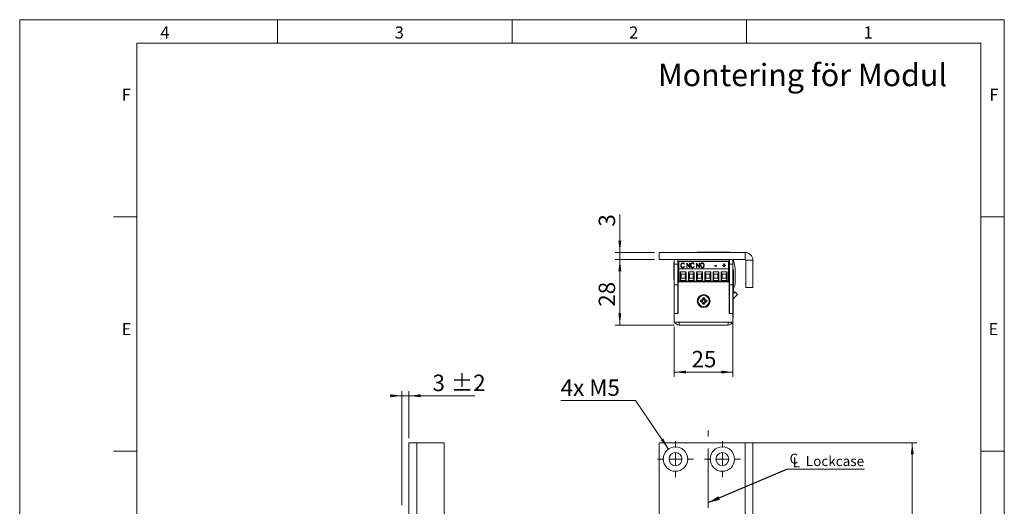
# Model space of a CAD drawing. Units: millimetres. Extents: x 0 to 210, y 0 to 297.
# Drawn here: x 0 to 210, y 193 to 297 of the extents above; entities that cross this region are included whole.
import ezdxf

# ---------------------------------------------------------------- set-up
doc = ezdxf.new("R2010")
doc.units = ezdxf.units.MM
doc.linetypes.add('CENTERX2', pattern=[20.32, 12.7, -2.54, 2.54, -2.54])
doc.styles.add('SLDTEXTSTYLE0', font='TXT', dxfattribs={"width": 0.75})
doc.styles.add('SLDTEXTSTYLE1', font='TXT', dxfattribs={"width": 0.7})
doc.dimstyles.new('SLDDIMSTYLE0', dxfattribs={"dimtxt": 3.5, "dimasz": 2.5, "dimexe": 0, "dimexo": 0.0625, "dimgap": 0.875, "dimtad": 1, "dimlfac": 2, "dimrnd": 1e-09, "dimzin": 12, "dimdsep": 46, "dimtxsty": 'SLDTEXTSTYLE0', "dimsah": 1, "dimcen": 0.09, "dimadec": 0, "dimazin": 3, "dimtfac": 1, "dimtofl": 0, "dimtmove": 0, "dimatfit": 3, "dimfxl": 0, "dimfrac": 2, "dimtolj": 1, "dimtzin": 12, "dimarcsym": 0})
doc.dimstyles.new('SLDDIMSTYLE1', dxfattribs={"dimtxt": 3.5, "dimasz": 2.5, "dimexe": 0, "dimexo": 0.0625, "dimgap": 0.875, "dimtad": 1, "dimlfac": 2, "dimrnd": 1e-09, "dimzin": 12, "dimdsep": 46, "dimtxsty": 'SLDTEXTSTYLE0', "dimsah": 1, "dimcen": 0.09, "dimadec": 0, "dimazin": 3, "dimtfac": 1, "dimtmove": 0, "dimatfit": 0, "dimfxl": 0, "dimfrac": 2, "dimtolj": 1, "dimtzin": 12, "dimarcsym": 0})
doc.dimstyles.new('SLDDIMSTYLE3', dxfattribs={"dimtxt": 3.5, "dimasz": 2.5, "dimexe": 0, "dimexo": 0.0625, "dimgap": 0.875, "dimtad": 0, "dimtih": 1, "dimtoh": 1, "dimlfac": 2, "dimrnd": 1e-09, "dimzin": 12, "dimdsep": 46, "dimtxsty": 'SLDTEXTSTYLE0', "dimsah": 1, "dimcen": 0, "dimadec": 0, "dimazin": 3, "dimtfac": 1, "dimtofl": 0, "dimtmove": 0, "dimatfit": 3, "dimfxl": 0, "dimfrac": 2, "dimtolj": 1, "dimtzin": 12, "dimarcsym": 0})
doc.dimstyles.new('SLDDIMSTYLE5', dxfattribs={"dimtxt": 3.5, "dimasz": 2.5, "dimexe": 0, "dimexo": 0.0625, "dimgap": 0.875, "dimtad": 1, "dimdec": 0, "dimlfac": 2, "dimrnd": 1e-09, "dimzin": 12, "dimdsep": 46, "dimtxsty": 'SLDTEXTSTYLE0', "dimsah": 1, "dimcen": 0.09, "dimadec": 0, "dimazin": 3, "dimtfac": 1, "dimtmove": 0, "dimatfit": 0, "dimfxl": 0, "dimfrac": 2, "dimtolj": 1, "dimtzin": 12, "dimarcsym": 0})
doc.dimstyles.new('SLDDIMSTYLE6', dxfattribs={"dimtxt": 0.18, "dimasz": 2.5, "dimexe": 0, "dimexo": 0.0625, "dimgap": 0, "dimtad": 0, "dimtih": 1, "dimtoh": 1, "dimdec": 0, "dimrnd": 1e-09, "dimzin": 0, "dimdsep": 46, "dimtxsty": 'Standard', "dimsah": 1, "dimcen": 0.09, "dimadec": 0, "dimazin": 0, "dimtfac": 2.5, "dimtdec": 0, "dimtofl": 0, "dimtmove": 0, "dimatfit": 3, "dimfxl": 0, "dimfrac": 2, "dimtolj": 1, "dimtzin": 0, "dimarcsym": 0})
doc.dimstyles.new('SLDDIMSTYLE7', dxfattribs={"dimtxt": 3.5, "dimasz": 2.5, "dimexe": 0, "dimexo": 0.0625, "dimgap": 0.875, "dimtad": 1, "dimlfac": 2, "dimrnd": 1e-09, "dimzin": 12, "dimdsep": 46, "dimtxsty": 'SLDTEXTSTYLE0', "dimsah": 1, "dimcen": 0.09, "dimadec": 0, "dimazin": 3, "dimtol": 1, "dimtp": 2, "dimtm": 2, "dimtfac": 1, "dimtdec": 0, "dimtmove": 0, "dimatfit": 0, "dimfxl": 0, "dimfrac": 2, "dimtolj": 1, "dimarcsym": 0})

# ---------------------------------------------------------------- blocks, each defined once
blk = doc.blocks.new('_D_7')
at = {"color": 7, "linetype": 'Continuous', "lineweight": 0}
for p, q in [((155.72, 206.81), (191.37, 206.81)), ((190.37, 84.31), (190.37, 206.81)), ((155.72, 84.31), (191.37, 84.31))]:
    blk.add_line(p, q, dxfattribs=at)
for points in [[(190.37, 206.81), (190.06, 204.31), (190.68, 204.31)], [(190.37, 84.31), (190.68, 86.81), (190.06, 86.81)]]:
    blk.add_solid(points, dxfattribs=at)
at = {"color": 7, "linetype": 'Continuous', "lineweight": 0, "insert": (185.86, 140.29), "char_height": 3.5, "attachment_point": 1, "rotation": 90, "style": 'SLDTEXTSTYLE0'}
blk.add_mtext('245', dxfattribs=at)
blk = doc.blocks.new('_D_8')
at = {"color": 7, "linetype": 'Continuous', "lineweight": 0}
for p, q in [((131.37, 215.79), (115.38, 215.79)), ((138.41, 205.46), (131.37, 215.79))]:
    blk.add_line(p, q, dxfattribs=at)
blk.add_solid([(138.41, 205.46), (137.26, 207.7), (136.75, 207.35)], dxfattribs=at)
at = {"color": 7, "linetype": 'Continuous', "lineweight": 0, "insert": (115.38, 220.3), "char_height": 3.5, "attachment_point": 1, "style": 'SLDTEXTSTYLE1'}
blk.add_mtext('4x M5', dxfattribs=at)
blk = doc.blocks.new('_D_10')
at = {"color": 7, "linetype": 'Continuous', "lineweight": 0}
for p, q in [((146.87, 174.83), (144.37, 174.83)), ((146.87, 174.83), (156.37, 174.83)), ((156.37, 174.83), (166.84, 174.83))]:
    blk.add_line(p, q, dxfattribs=at)
for points in [[(146.87, 174.83), (144.37, 175.14), (144.37, 174.52)], [(156.37, 174.83), (158.87, 174.52), (158.87, 175.14)]]:
    blk.add_solid(points, dxfattribs=at)
at = {"color": 7, "linetype": 'Continuous', "lineweight": 0, "insert": (161.66, 179.34), "char_height": 3.5, "attachment_point": 1, "style": 'SLDTEXTSTYLE0'}
blk.add_mtext('19', dxfattribs=at)
blk = doc.blocks.new('SW_SYMBOL_MOD_CL')
at = {"color": 0, "linetype": 'Continuous', "lineweight": 0, "char_height": 783, "attachment_point": 5, "style": 'SLDTEXTSTYLE0'}
for s, insert in [('C', (400, 600)), ('L', (600, 300))]:
    blk.add_mtext(s, dxfattribs=dict(at, insert=insert))
blk = doc.blocks.new('SW_NOTE_0')
at = {"color": 0, "linetype": 'Continuous', "lineweight": 0}
blk.add_line((16.6, 0), (0, 0), dxfattribs=at)
at = {"color": 0, "linetype": 'Continuous', "lineweight": 0, "xscale": 0.0027037109375, "yscale": 0.0027037109375, "zscale": 0.0027037109375}
blk.add_blockref('SW_SYMBOL_MOD_CL', (0.45, 0.37), dxfattribs=at)
at = {"color": 0, "linetype": 'Continuous', "lineweight": 0, "insert": (4.07, 2.8), "char_height": 2.117, "attachment_point": 1, "style": 'SLDTEXTSTYLE0'}
blk.add_mtext('Lockcase', dxfattribs=at)
blk = doc.blocks.new('SW_CENTERMARKSYMBOL_0')
at = {"color": 0, "linetype": 'Continuous', "lineweight": 0}
for p, q in [((0, 2.5), (0, 3.85)), ((-2.5, 0), (-3.85, 0)), ((0, 0), (-1.25, 0)), ((0, 0), (0, 1.25)), ((0, 0), (0, -1.25)), ((0, 0), (1.25, 0)), ((2.5, 0), (3.85, 0)), ((0, -2.5), (0, -3.85))]:
    blk.add_line(p, q, dxfattribs=at)
blk = doc.blocks.new('SW_CENTERMARKSYMBOL_1')
at = {"color": 0, "linetype": 'Continuous', "lineweight": 0}
for p, q in [((0, 2.5), (0, 3.85)), ((-2.5, 0), (-3.85, 0)), ((0, 0), (-1.25, 0)), ((0, 0), (0, 1.25)), ((0, 0), (0, -1.25)), ((0, 0), (1.25, 0)), ((2.5, 0), (3.85, 0)), ((0, -2.5), (0, -3.85))]:
    blk.add_line(p, q, dxfattribs=at)
blk = doc.blocks.new('_D_18')
at = {"color": 7, "linetype": 'Continuous', "lineweight": 0}
for p, q in [((81.53, 216.81), (79.03, 216.81)), ((81.53, 193.46), (81.53, 217.81)), ((81.53, 216.81), (83.03, 216.81)), ((83.03, 207.81), (83.03, 217.81)), ((83.03, 216.81), (97.07, 216.81))]:
    blk.add_line(p, q, dxfattribs=at)
for points in [[(81.53, 216.81), (79.03, 217.12), (79.03, 216.5)], [(83.03, 216.81), (85.53, 216.5), (85.53, 217.12)]]:
    blk.add_solid(points, dxfattribs=at)
at = {"color": 7, "linetype": 'Continuous', "lineweight": 0, "char_height": 3.5, "attachment_point": 1, "style": 'SLDTEXTSTYLE0'}
for s, insert in [('3', (88.04, 221.32)), ('±2', (91.94, 221.32))]:
    blk.add_mtext(s, dxfattribs=dict(at, insert=insert))
blk = doc.blocks.new('_D_20')
at = {"color": 7, "linetype": 'Continuous', "lineweight": 0}
for p, q in [((128, 247.38), (128, 255.46)), ((135.37, 247.38), (127, 247.38)), ((135.37, 245.88), (127, 245.88)), ((128, 245.88), (128, 247.38)), ((128, 245.88), (128, 243.38))]:
    blk.add_line(p, q, dxfattribs=at)
for points in [[(128, 247.38), (128.31, 249.88), (127.69, 249.88)], [(128, 245.88), (127.69, 243.38), (128.31, 243.38)]]:
    blk.add_solid(points, dxfattribs=at)
at = {"color": 7, "linetype": 'Continuous', "lineweight": 0, "insert": (123.49, 252.88), "char_height": 3.5, "attachment_point": 1, "rotation": 90, "style": 'SLDTEXTSTYLE0'}
blk.add_mtext('3', dxfattribs=at)
blk = doc.blocks.new('_D_21')
at = {"color": 7, "linetype": 'Continuous', "lineweight": 0}
for p, q in [((135.37, 245.88), (127, 245.88)), ((128, 231.88), (128, 245.88)), ((139.62, 231.88), (127, 231.88))]:
    blk.add_line(p, q, dxfattribs=at)
for points in [[(128, 245.88), (127.69, 243.38), (128.31, 243.38)], [(128, 231.88), (128.31, 234.38), (127.69, 234.38)]]:
    blk.add_solid(points, dxfattribs=at)
at = {"color": 7, "linetype": 'Continuous', "lineweight": 0, "insert": (123.49, 235.8), "char_height": 3.5, "attachment_point": 1, "rotation": 90, "style": 'SLDTEXTSTYLE0'}
blk.add_mtext('28', dxfattribs=at)
blk = doc.blocks.new('_D_22')
at = {"color": 7, "linetype": 'Continuous', "lineweight": 0}
for p, q in [((152.12, 233.38), (152.12, 220.87)), ((139.62, 231.53), (139.62, 220.87)), ((139.62, 221.87), (152.12, 221.87))]:
    blk.add_line(p, q, dxfattribs=at)
for points in [[(139.62, 221.87), (142.12, 221.56), (142.12, 222.18)], [(152.12, 221.87), (149.62, 222.18), (149.62, 221.56)]]:
    blk.add_solid(points, dxfattribs=at)
at = {"color": 7, "linetype": 'Continuous', "lineweight": 0, "insert": (143.29, 226.38), "char_height": 3.5, "attachment_point": 1, "style": 'SLDTEXTSTYLE0'}
blk.add_mtext('25', dxfattribs=at)

msp = doc.modelspace()

# ---------------------------------------------------------------- linework, layer by layer
at = {"color": 7, "linetype": 'Continuous', "lineweight": 0}
for p, q in [((0, 297), (210, 297)), ((0, 0), (0, 297)), ((55, 292), (55, 297)), ((105, 292), (105, 297)), ((155, 292), (155, 297)), ((210, 297), (210, 0)), ((25, 5), (25, 292)), ((205, 292), (25, 292)), ((25, 5), (25, 292)), ((205, 292), (25, 292)), ((205, 5), (205, 292)), ((25, 285.5), (25, 279)), ((25, 255), (20, 255)), ((210, 255), (205, 255)), ((25, 205), (20, 205)), ((210, 205), (205, 205))]:
    msp.add_line(p, q, dxfattribs=at)
at = {"color": 7, "linetype": 'Continuous', "lineweight": 15}
for p, q in [((136.3721, 245.8837), (136.3721, 247.3837)), ((154.7221, 247.3837), (136.3721, 247.3837)), ((154.7221, 245.8837), (136.3721, 245.8837)), ((139.6221, 244.8837), (139.6221, 245.8837)), ((140.3721, 245.8837), (140.3721, 244.8837)), ((144.4971, 247.429), (144.4971, 247.3837)), ((144.4971, 247.429), (144.6401, 247.429)), ((144.6401, 247.429), (147.7471, 247.429)), ((147.7471, 247.429), (147.7471, 247.3837)), ((147.7471, 247.429), (147.8901, 247.429)), ((147.8901, 247.429), (151.4971, 247.429)), ((151.3221, 244.8837), (151.3221, 245.8837)), ((151.3721, 244.8837), (151.3721, 245.8837)), ((151.4971, 247.3837), (151.4971, 247.429)), ((152.1221, 245.8837), (152.1221, 244.8837)), ((154.7221, 245.8837), (154.7221, 247.3837)), ((154.8721, 245.7337), (156.3721, 245.7337)), ((154.8721, 239.8837), (154.8721, 245.7337)), ((156.3721, 239.8837), (156.3721, 245.7337)), ((139.6221, 245.1962), (139.5446, 245.1962)), ((139.5446, 241.5712), (139.5446, 245.1962)), ((140.3721, 244.8837), (139.6221, 244.8837)), ((139.6221, 240.4837), (139.6221, 244.8837)), ((140.3721, 244.8837), (140.3721, 240.4837)), ((140.3721, 244.8837), (140.6021, 244.8837)), ((140.6021, 245.5387), (151.1431, 245.5387)), ((140.6021, 245.5387), (140.6021, 245.4584)), ((151.1431, 245.4584), (140.6021, 245.4584)), ((140.6021, 243.9137), (140.6021, 245.4584)), ((140.6021, 241.2837), (140.6021, 243.9137)), ((151.1431, 243.9137), (140.6021, 243.9137)), ((141.0635, 244.5812), (141.0635, 244.6259)), ((141.4167, 245.1017), (141.4167, 245.1464)), ((141.4205, 244.1641), (141.4205, 244.2088)), ((141.769, 244.9397), (141.7046, 244.8803)), ((141.7046, 244.3735), (141.769, 244.3147)), ((141.7046, 244.3288), (141.7046, 244.3735)), ((141.7046, 244.3288), (141.7453, 244.2916)), ((142.2575, 245.1211), (142.2746, 245.1211)), ((142.2575, 244.1328), (142.2575, 245.1211)), ((142.2575, 245.0763), (142.2746, 245.0763)), ((142.3389, 244.1328), (142.2575, 244.1328)), ((142.2746, 245.1211), (142.8273, 244.3674)), ((142.2746, 245.0763), (142.2746, 245.1211)), ((142.2746, 245.0763), (142.8273, 244.3226)), ((142.8903, 244.1328), (142.3389, 244.8845)), ((142.3389, 244.8845), (142.3389, 244.1328)), ((142.8273, 245.1211), (142.9088, 245.1211)), ((142.8273, 244.3674), (142.8273, 245.1211)), ((142.8273, 245.0763), (142.9088, 245.0763)), ((142.8273, 244.3226), (142.8273, 244.3674)), ((142.9088, 244.1328), (142.8903, 244.1328)), ((142.9088, 245.1211), (142.9088, 244.1328)), ((143.153, 244.5812), (143.153, 244.6259)), ((143.5062, 245.1017), (143.5062, 245.1464)), ((143.51, 244.1641), (143.51, 244.2088)), ((143.8585, 244.9397), (143.7941, 244.8803)), ((143.7941, 244.3735), (143.8585, 244.3147)), ((143.7941, 244.3288), (143.7941, 244.3735)), ((143.7941, 244.3288), (143.8348, 244.2916)), ((144.347, 245.1211), (144.3642, 245.1211)), ((144.347, 244.1328), (144.347, 245.1211)), ((144.347, 245.0763), (144.3642, 245.0763)), ((144.4284, 244.1328), (144.347, 244.1328)), ((144.3642, 245.1211), (144.9169, 244.3674)), ((144.3642, 245.0763), (144.3642, 245.1211)), ((144.3642, 245.0763), (144.9169, 244.3226)), ((144.9798, 244.1328), (144.4284, 244.8845)), ((144.4284, 244.8845), (144.4284, 244.1328)), ((144.9169, 245.1211), (144.9983, 245.1211)), ((144.9169, 244.3674), (144.9169, 245.1211)), ((144.9169, 245.0763), (144.9983, 245.0763)), ((144.9169, 244.3226), (144.9169, 244.3674)), ((144.9983, 244.1328), (144.9798, 244.1328)), ((144.9983, 245.1211), (144.9983, 244.1328)), ((145.2425, 244.5782), (145.2425, 244.6229)), ((145.5832, 245.1017), (145.5832, 245.1464)), ((145.5868, 244.1641), (145.5868, 244.2088)), ((145.9345, 244.5828), (145.9345, 244.6275)), ((148.2954, 244.5635), (148.6075, 244.5635)), ((148.2954, 244.4622), (148.2954, 244.5635)), ((148.2954, 244.5188), (148.6075, 244.5188)), ((148.6075, 244.4622), (148.2954, 244.4622)), ((148.6075, 244.5635), (148.6075, 244.4622)), ((149.9643, 244.6649), (150.2085, 244.6649)), ((149.9643, 244.5762), (149.9643, 244.6649)), ((149.9643, 244.6202), (150.2085, 244.6202)), ((150.2085, 244.5762), (149.9643, 244.5762)), ((150.2085, 244.9563), (150.2899, 244.9563)), ((150.2085, 244.6649), (150.2085, 244.9563)), ((150.2085, 244.9116), (150.2899, 244.9116)), ((150.2085, 244.6202), (150.2085, 244.6649)), ((150.2085, 244.2848), (150.2085, 244.5762)), ((150.2899, 244.2848), (150.2085, 244.2848)), ((150.2899, 244.9563), (150.2899, 244.6649)), ((150.2899, 244.6649), (150.5342, 244.6649)), ((150.2899, 244.6202), (150.2899, 244.6649)), ((150.2899, 244.6202), (150.5342, 244.6202)), ((150.2899, 244.5762), (150.2899, 244.2848)), ((150.5342, 244.5762), (150.2899, 244.5762)), ((150.5342, 244.6649), (150.5342, 244.5762)), ((151.1431, 245.4584), (151.1431, 245.5387)), ((151.1431, 243.9137), (151.1431, 245.4584)), ((151.1431, 244.8837), (151.3221, 244.8837)), ((151.1431, 241.2837), (151.1431, 243.9137)), ((152.1221, 244.8837), (151.3721, 244.8837)), ((151.3721, 240.4837), (151.3721, 244.8837)), ((152.1221, 245.3923), (152.3048, 245.3926)), ((152.1221, 240.4837), (152.1221, 244.8837)), ((152.1221, 243.7968), (152.1292, 243.7968)), ((152.1221, 243.7962), (152.1292, 243.7962)), ((152.2247, 243.6962), (152.1221, 243.6962)), ((152.1292, 243.7962), (152.1292, 243.7968)), ((152.2247, 243.6962), (152.2247, 241.8837)), ((139.5446, 241.5712), (139.6221, 241.5712)), ((140.5471, 242.8837), (140.6021, 242.8837)), ((140.872, 243.2342), (142.1229, 243.2342)), ((140.872, 241.4087), (140.872, 243.2342)), ((141.072, 242.7342), (140.872, 243.2342)), ((140.872, 241.4087), (141.072, 241.9087)), ((141.072, 241.9087), (141.072, 242.7342)), ((141.072, 242.7342), (141.9229, 242.7342)), ((141.9229, 241.9087), (141.072, 241.9087)), ((142.1229, 243.2342), (141.9229, 242.7342)), ((141.9229, 242.7342), (141.9229, 241.9087)), ((142.1229, 241.4087), (141.9229, 241.9087)), ((142.1229, 243.2342), (142.1229, 241.4087)), ((142.622, 243.2342), (143.8729, 243.2342)), ((142.622, 241.4087), (142.622, 243.2342)), ((142.822, 242.7342), (142.622, 243.2342)), ((142.622, 241.4087), (142.822, 241.9087)), ((142.822, 242.7342), (143.6729, 242.7342)), ((142.822, 241.9087), (142.822, 242.7342)), ((143.6729, 241.9087), (142.822, 241.9087)), ((143.8729, 243.2342), (143.6729, 242.7342)), ((143.6729, 242.7342), (143.6729, 241.9087)), ((143.8729, 241.4087), (143.6729, 241.9087)), ((143.8729, 243.2342), (143.8729, 241.4087)), ((144.372, 243.2342), (145.6229, 243.2342)), ((144.372, 241.4087), (144.372, 243.2342)), ((144.572, 242.7342), (144.372, 243.2342)), ((144.372, 241.4087), (144.572, 241.9087)), ((144.572, 241.9087), (144.572, 242.7342)), ((144.572, 242.7342), (145.4229, 242.7342)), ((145.4229, 241.9087), (144.572, 241.9087)), ((145.6229, 243.2342), (145.4229, 242.7342)), ((145.4229, 242.7342), (145.4229, 241.9087)), ((145.6229, 241.4087), (145.4229, 241.9087)), ((145.6229, 243.2342), (145.6229, 241.4087)), ((146.122, 243.2342), (147.3729, 243.2342)), ((146.122, 241.4087), (146.122, 243.2342)), ((146.322, 242.7342), (146.122, 243.2342)), ((146.122, 241.4087), (146.322, 241.9087)), ((146.322, 241.9087), (146.322, 242.7342)), ((146.322, 242.7342), (147.1729, 242.7342)), ((147.1729, 241.9087), (146.322, 241.9087)), ((147.3729, 243.2342), (147.1729, 242.7342)), ((147.1729, 242.7342), (147.1729, 241.9087)), ((147.3729, 241.4087), (147.1729, 241.9087)), ((147.3729, 243.2342), (147.3729, 241.4087)), ((147.872, 243.2342), (149.1229, 243.2342)), ((147.872, 241.4087), (147.872, 243.2342)), ((148.072, 242.7342), (147.872, 243.2342)), ((147.872, 241.4087), (148.072, 241.9087)), ((148.072, 241.9087), (148.072, 242.7342)), ((148.072, 242.7342), (148.9229, 242.7342)), ((148.9229, 241.9087), (148.072, 241.9087)), ((149.1229, 243.2342), (148.9229, 242.7342)), ((148.9229, 242.7342), (148.9229, 241.9087)), ((149.1229, 241.4087), (148.9229, 241.9087)), ((149.1229, 243.2342), (149.1229, 241.4087)), ((149.622, 243.2342), (150.8729, 243.2342)), ((149.622, 241.4087), (149.622, 243.2342)), ((149.822, 242.7342), (149.622, 243.2342)), ((149.622, 241.4087), (149.822, 241.9087)), ((149.822, 242.7342), (150.6729, 242.7342)), ((149.822, 241.9087), (149.822, 242.7342)), ((150.6729, 241.9087), (149.822, 241.9087)), ((150.8729, 243.2342), (150.6729, 242.7342)), ((150.6729, 242.7342), (150.6729, 241.9087)), ((150.8729, 241.4087), (150.6729, 241.9087)), ((150.8729, 243.2342), (150.8729, 241.4087)), ((152.2247, 241.8837), (152.2247, 240.0712)), ((152.6227, 241.2609), (152.6196, 243.3483)), ((139.6221, 240.6587), (139.5861, 240.6587)), ((139.5861, 238.3087), (139.5861, 240.6587)), ((139.6221, 240.4837), (140.3721, 240.4837)), ((139.6221, 234.3837), (139.6221, 240.4837)), ((140.6021, 241.3837), (140.3721, 241.3837)), ((140.3721, 234.3837), (140.3721, 240.4837)), ((140.4071, 239.9858), (140.3721, 240.0463)), ((140.4221, 239.9858), (140.4071, 239.9858)), ((140.4071, 239.9858), (140.4071, 238.9815)), ((140.4221, 234.3837), (140.4221, 241.1337)), ((140.4221, 241.1337), (151.3221, 241.1337)), ((140.6011, 241.3837), (140.6011, 241.2837)), ((140.6021, 241.2837), (140.6011, 241.2837)), ((151.1431, 241.2837), (140.6021, 241.2837)), ((142.1229, 241.4087), (140.872, 241.4087)), ((141.2743, 241.2837), (141.2743, 241.1337)), ((141.275, 241.2837), (141.275, 241.1337)), ((141.72, 241.1337), (141.72, 241.2837)), ((143.8729, 241.4087), (142.622, 241.4087)), ((143.0243, 241.2837), (143.0243, 241.1337)), ((143.025, 241.2837), (143.025, 241.1337)), ((143.47, 241.1337), (143.47, 241.2837)), ((145.6229, 241.4087), (144.372, 241.4087)), ((144.775, 241.2837), (144.775, 241.1337)), ((145.22, 241.1337), (145.22, 241.2837)), ((145.4917, 241.1337), (145.422, 241.2837)), ((145.4354, 241.2837), (145.5061, 241.1337)), ((147.3729, 241.4087), (146.122, 241.4087)), ((146.525, 241.2837), (146.525, 241.1337)), ((146.97, 241.1337), (146.97, 241.2837)), ((147.2382, 241.1337), (147.2716, 241.1966)), ((147.2716, 241.1966), (147.3089, 241.2837)), ((149.1229, 241.4087), (147.872, 241.4087)), ((148.275, 241.2837), (148.275, 241.1337)), ((148.72, 241.1337), (148.72, 241.2837)), ((149.1221, 241.2837), (149.1221, 241.1337)), ((150.8729, 241.4087), (149.622, 241.4087)), ((150.025, 241.2837), (150.025, 241.1337)), ((150.47, 241.1337), (150.47, 241.2837)), ((151.3221, 241.1337), (151.3221, 234.3837)), ((152.1221, 240.4837), (151.3721, 240.4837)), ((151.3721, 234.3837), (151.3721, 240.4837)), ((152.1221, 234.3837), (152.1221, 240.4837)), ((152.1221, 240.0712), (152.2247, 240.0712)), ((152.2247, 239.6519), (152.2247, 239.0712)), ((154.8721, 239.8837), (156.3721, 239.8837)), ((139.5861, 238.3087), (139.6041, 238.3087)), ((139.6221, 239.0337), (139.6041, 239.0337)), ((139.6041, 236.2337), (139.6041, 239.0337)), ((140.3721, 238.921), (140.4071, 238.9815)), ((140.4071, 238.4237), (140.3721, 238.4587)), ((140.4071, 238.9815), (140.4221, 238.9815)), ((140.4071, 236.8437), (140.4071, 238.4237)), ((140.4221, 238.3577), (140.4071, 238.3837)), ((146.0698, 237.6837), (145.6744, 237.6837)), ((145.8642, 237.4562), (145.6744, 237.6837)), ((145.8801, 237.4562), (145.8642, 237.4562)), ((145.8801, 237.4562), (146.0698, 237.6837)), ((151.3221, 239.2837), (151.3721, 239.2837)), ((151.3721, 239.0162), (151.3221, 239.0161)), ((151.3591, 237.6337), (151.3221, 237.5697)), ((151.3721, 237.6867), (151.3591, 237.6737)), ((151.3591, 237.6737), (151.3591, 237.5451)), ((151.3591, 237.5451), (151.3591, 236.0937)), ((152.1221, 239.0712), (152.2247, 239.0712)), ((152.1221, 238.4834), (152.5486, 238.9407)), ((152.1621, 238.2837), (152.1221, 238.2837)), ((152.1621, 238.2837), (152.1621, 238.0557)), ((152.1621, 238.0557), (152.1621, 235.4837)), ((152.1893, 237.4557), (153.0971, 238.4292)), ((152.5486, 238.9407), (153.0971, 238.4292)), ((139.6041, 236.2337), (139.6221, 236.2337)), ((140.3721, 236.8087), (140.4071, 236.8437)), ((140.4071, 236.8837), (140.4221, 236.9097)), ((145.1971, 237.2064), (145.1971, 236.811)), ((145.4246, 237.0166), (145.1971, 237.2064)), ((145.4246, 237.0007), (145.1971, 236.811)), ((145.4246, 237.0166), (145.4246, 237.0007)), ((145.8642, 236.5612), (145.6744, 236.3337)), ((145.6744, 236.3337), (146.0698, 236.3337)), ((145.8642, 236.5612), (145.8801, 236.5612)), ((145.8801, 236.5612), (146.0698, 236.3337)), ((146.3196, 237.0166), (146.5471, 237.2064)), ((146.3196, 237.0007), (146.3196, 237.0166)), ((146.3196, 237.0007), (146.5471, 236.811)), ((146.5471, 236.811), (146.5471, 237.2064)), ((151.3221, 236.1977), (151.3591, 236.1337)), ((151.3371, 235.6337), (151.3221, 235.6077)), ((151.3721, 235.7087), (151.3371, 235.6737)), ((151.3371, 235.6737), (151.3371, 234.3837)), ((151.3591, 236.0937), (151.3721, 236.0806)), ((152.1221, 235.4837), (152.1621, 235.4837)), ((152.1402, 235.487), (152.1402, 233.4837)), ((140.3721, 234.3837), (139.6221, 234.3837)), ((139.6221, 234.3837), (140.4221, 234.3837)), ((139.6221, 232.5337), (139.6221, 234.3837)), ((151.3221, 234.3837), (152.1221, 234.3837)), ((152.1221, 234.3837), (151.3721, 234.3837)), ((152.1221, 232.5337), (152.1221, 234.3837)), ((152.1221, 233.4837), (152.1402, 233.4837)), ((139.6221, 232.5337), (140.6221, 232.5337)), ((140.6221, 232.5337), (140.6221, 231.8837)), ((140.6221, 232.5337), (151.1221, 232.5337)), ((140.6221, 231.8837), (151.1221, 231.8837)), ((146.2221, 231.8837), (146.2221, 231.8656)), ((149.0221, 231.8656), (146.2221, 231.8656)), ((149.0221, 231.8656), (149.0221, 231.8837)), ((150.5221, 231.8656), (149.0221, 231.8656)), ((150.5221, 231.8656), (150.5221, 231.8837)), ((151.1221, 231.8837), (151.1221, 232.5337)), ((151.1221, 232.5337), (152.1221, 232.5337)), ((83.0251, 206.81), (83.0251, 154.96)), ((84.6751, 206.81), (83.0251, 206.81)), ((84.6751, 206.81), (84.6751, 154.96)), ((90.5251, 206.81), (84.6751, 206.81)), ((90.5251, 206.81), (90.5251, 84.31)), ((136.3721, 206.81), (154.7221, 206.81)), ((136.3721, 84.31), (136.3721, 206.81)), ((154.7221, 206.81), (154.7221, 154.96)), ((156.3721, 206.81), (154.7221, 206.81)), ((156.3721, 206.81), (156.3721, 154.96))]:
    msp.add_line(p, q, dxfattribs=at)
at = {"color": 206, "linetype": 'Continuous', "lineweight": 15}
for p, q in [((152.1221, 240.0173), (152.3885, 240.0177)), ((152.1893, 237.4557), (152.1621, 237.481))]:
    msp.add_line(p, q, dxfattribs=at)
at = {"color": 7, "linetype": 'CENTERX2', "lineweight": 0}
msp.add_line((146.8706, 91.3069), (146.8706, 209.4113), dxfattribs=at)
at = {"color": 7, "linetype": 'Continuous', "lineweight": 15, "flags": 128}
for points in [[(151.3721, 244.6132), (151.3698, 244.6301), (151.3221, 244.8837)], [(140.3721, 243.265), (140.4328, 243.115), (140.5471, 242.8837)], [(144.4356, 241.1337), (144.434, 241.14), (144.403, 241.2837)], [(145.4087, 241.2837), (145.4252, 241.2414), (145.4774, 241.1337)], [(147.2669, 241.1337), (147.3191, 241.2414), (147.3355, 241.2837)], [(152.1893, 237.4557), (152.1741, 237.4378), (152.1621, 237.4209)]]:
    msp.add_lwpolyline(points, dxfattribs=at)
at = {"color": 7, "linetype": 'Continuous', "lineweight": 15}
for centre, radius in [((145.8721, 237.0087), 1.375), ((145.8721, 237.0087), 1.175), ((139.8721, 203.31), 2.6), ((149.8721, 203.31), 2.6), ((139.8721, 203.31), 1.375), ((149.8721, 203.31), 1.375)]:
    msp.add_circle(centre, radius, dxfattribs=at)
for centre, radius, start, end in [((145.7589, 243.3381), 6.8607, 17.424662, 21.779668), ((154.7221, 245.7337), 1.65, 0, 90), ((154.7221, 245.7337), 0.15, 0, 90), ((148.5952, 244.2397), 2.802, 335.415588, 352.340512), ((145.7589, 243.3381), 6.8607, 0.085559, 17.424662), ((149.2328, 241.2559), 3.3899, 338.576185, 0.085559), ((145.1971, 237.6837), 0.4773, 270, 360), ((145.1971, 237.6837), 0.7048, 288.83053, 341.16947), ((146.5471, 237.6837), 0.7048, 198.83053, 251.16947), ((146.5471, 237.6837), 0.4773, 180, 270), ((145.1971, 236.3337), 0.4773, 360, 90), ((145.1971, 236.3337), 0.7048, 18.83053, 71.16947), ((146.5471, 236.3337), 0.7048, 108.83053, 161.16947), ((146.5471, 236.3337), 0.4773, 90, 180), ((140.6221, 232.8837), 1, 200.487315, 270), ((140.6221, 232.8837), 0.5, 224.427004, 270), ((151.1221, 232.8837), 1, 270, 339.512685), ((151.1221, 232.8837), 0.5, 270, 315.572996)]:
    msp.add_arc(centre, radius, start, end, dxfattribs=at)
for points, knots in [([(140.982, 244.6326), (140.9874, 244.701), (140.998, 244.8374), (141.0984, 245.0065), (141.2438, 245.1267), (141.3591, 245.1398), (141.4167, 245.1464)], [0, 0, 0, 0, 0.28063815, 0.56064914, 0.78048489, 1, 1, 1, 1]), ([(140.982, 244.5879), (140.9874, 244.6562), (140.998, 244.7927), (141.0984, 244.9618), (141.2438, 245.082), (141.3591, 245.0951), (141.4167, 245.1017)], [0, 0, 0, 0, 0.280638153, 0.560649143, 0.780484889, 1, 1, 1, 1]), ([(141.0844, 244.2802), (141.0505, 244.3424), (140.9898, 244.4536), (140.9844, 244.5779), (140.982, 244.6326)], [0, 0, 0, 0, 0.55914503, 1, 1, 1, 1]), ([(141.4156, 245.045), (141.357, 245.0346), (141.2393, 245.0136), (141.0926, 244.8549), (141.0745, 244.7127), (141.0635, 244.6259)], [0, 0, 0, 0, 0.27913253, 0.55989772, 1, 1, 1, 1]), ([(141.0635, 244.6259), (141.0678, 244.5701), (141.0765, 244.4587), (141.1589, 244.3205), (141.2793, 244.2243), (141.3734, 244.2139), (141.4205, 244.2088)], [0, 0, 0, 0, 0.28062746, 0.56054849, 0.78039043, 1, 1, 1, 1]), ([(141.0635, 244.5812), (141.0678, 244.5254), (141.0765, 244.414), (141.1589, 244.2758), (141.2793, 244.1796), (141.3734, 244.1692), (141.4205, 244.1641)], [0, 0, 0, 0, 0.28062746, 0.56054849, 0.78039043, 1, 1, 1, 1]), ([(141.4177, 244.1074), (141.3805, 244.1098), (141.3062, 244.1146), (141.1817, 244.1668), (141.1213, 244.2372), (141.0844, 244.2802)], [0, 0, 0, 0, 0.28058447, 0.56083894, 1, 1, 1, 1]), ([(141.7046, 244.8803), (141.663, 244.9314), (141.5886, 245.0226), (141.4685, 245.0382), (141.4156, 245.045)], [0, 0, 0, 0, 0.55978853, 1, 1, 1, 1]), ([(141.4167, 245.1464), (141.4575, 245.1431), (141.5391, 245.1366), (141.6714, 245.0701), (141.732, 244.9891), (141.769, 244.9397)], [0, 0, 0, 0, 0.28042526, 0.56079811, 1, 1, 1, 1]), ([(141.4167, 245.1017), (141.4574, 245.0984), (141.539, 245.0918), (141.6618, 245.0314), (141.7162, 244.9597), (141.7469, 244.9193)], [0, 0, 0, 0, 0.304321225, 0.608585567, 1, 1, 1, 1]), ([(141.769, 244.3147), (141.7194, 244.2505), (141.6309, 244.1358), (141.4829, 244.1161), (141.4177, 244.1074)], [0, 0, 0, 0, 0.5598595, 1, 1, 1, 1]), ([(141.4205, 244.2088), (141.4531, 244.2116), (141.5184, 244.2171), (141.6229, 244.272), (141.6736, 244.335), (141.7046, 244.3735)], [0, 0, 0, 0, 0.28007151, 0.56015215, 1, 1, 1, 1]), ([(141.4205, 244.1641), (141.4531, 244.1668), (141.5184, 244.1724), (141.6229, 244.2273), (141.6736, 244.2903), (141.7046, 244.3288)], [0, 0, 0, 0, 0.28007151, 0.56015215, 1, 1, 1, 1]), ([(143.0716, 244.6326), (143.0769, 244.701), (143.0875, 244.8374), (143.188, 245.0065), (143.3333, 245.1267), (143.4486, 245.1398), (143.5062, 245.1464)], [0, 0, 0, 0, 0.28063815, 0.56064914, 0.78048489, 1, 1, 1, 1]), ([(143.0716, 244.5879), (143.0769, 244.6562), (143.0875, 244.7927), (143.188, 244.9618), (143.3333, 245.082), (143.4486, 245.0951), (143.5062, 245.1017)], [0, 0, 0, 0, 0.28063815, 0.56064914, 0.78048489, 1, 1, 1, 1]), ([(143.174, 244.2802), (143.14, 244.3424), (143.0793, 244.4536), (143.074, 244.5779), (143.0716, 244.6326)], [0, 0, 0, 0, 0.55914503, 1, 1, 1, 1]), ([(143.5051, 245.045), (143.4465, 245.0346), (143.3289, 245.0136), (143.1821, 244.8549), (143.164, 244.7127), (143.153, 244.6259)], [0, 0, 0, 0, 0.279132525, 0.559897716, 1, 1, 1, 1]), ([(143.153, 244.6259), (143.1573, 244.5701), (143.166, 244.4587), (143.2484, 244.3205), (143.3689, 244.2243), (143.463, 244.2139), (143.51, 244.2088)], [0, 0, 0, 0, 0.280627456, 0.560548495, 0.780390426, 1, 1, 1, 1]), ([(143.153, 244.5812), (143.1573, 244.5254), (143.166, 244.414), (143.2484, 244.2758), (143.3689, 244.1796), (143.463, 244.1692), (143.51, 244.1641)], [0, 0, 0, 0, 0.28062746, 0.56054849, 0.78039043, 1, 1, 1, 1]), ([(143.5072, 244.1074), (143.4701, 244.1098), (143.3957, 244.1146), (143.2712, 244.1668), (143.2108, 244.2372), (143.174, 244.2802)], [0, 0, 0, 0, 0.28058447, 0.56083894, 1, 1, 1, 1]), ([(143.7941, 244.8803), (143.7525, 244.9314), (143.6782, 245.0226), (143.558, 245.0382), (143.5051, 245.045)], [0, 0, 0, 0, 0.559788526, 1, 1, 1, 1]), ([(143.5062, 245.1464), (143.547, 245.1431), (143.6287, 245.1366), (143.7609, 245.0701), (143.8215, 244.9891), (143.8585, 244.9397)], [0, 0, 0, 0, 0.28042526, 0.56079811, 1, 1, 1, 1]), ([(143.5062, 245.1017), (143.547, 245.0984), (143.6285, 245.0918), (143.7513, 245.0314), (143.8058, 244.9597), (143.8364, 244.9193)], [0, 0, 0, 0, 0.30432122, 0.60858557, 1, 1, 1, 1]), ([(143.8585, 244.3147), (143.809, 244.2505), (143.7205, 244.1358), (143.5724, 244.1161), (143.5072, 244.1074)], [0, 0, 0, 0, 0.5598595, 1, 1, 1, 1]), ([(143.51, 244.2088), (143.5427, 244.2116), (143.608, 244.2171), (143.7125, 244.272), (143.7631, 244.335), (143.7941, 244.3735)], [0, 0, 0, 0, 0.28007151, 0.56015215, 1, 1, 1, 1]), ([(143.51, 244.1641), (143.5427, 244.1668), (143.608, 244.1724), (143.7125, 244.2273), (143.7631, 244.2903), (143.7941, 244.3288)], [0, 0, 0, 0, 0.28007151, 0.56015215, 1, 1, 1, 1]), ([(145.1611, 244.6225), (145.1669, 244.6904), (145.1784, 244.826), (145.2717, 244.997), (145.4122, 245.1211), (145.5263, 245.138), (145.5832, 245.1464)], [0, 0, 0, 0, 0.28074673, 0.56099414, 0.78095958, 1, 1, 1, 1]), ([(145.1611, 244.5778), (145.1669, 244.6457), (145.1784, 244.7813), (145.2717, 244.9523), (145.4122, 245.0764), (145.5263, 245.0933), (145.5832, 245.1017)], [0, 0, 0, 0, 0.28074673, 0.56099414, 0.78095958, 1, 1, 1, 1]), ([(145.59, 244.1074), (145.518, 244.12), (145.3735, 244.1452), (145.1998, 244.3441), (145.1758, 244.517), (145.1611, 244.6225)], [0, 0, 0, 0, 0.27888624, 0.56003902, 1, 1, 1, 1]), ([(145.5868, 245.045), (145.5478, 245.04), (145.4695, 245.0299), (145.3735, 244.9619), (145.2685, 244.8345), (145.2532, 244.7101), (145.2425, 244.6229)], [0, 0, 0, 0, 0.186595056, 0.373840646, 0.56132374, 1, 1, 1, 1]), ([(145.2425, 244.6229), (145.2468, 244.5684), (145.2553, 244.4595), (145.336, 244.3252), (145.4492, 244.2268), (145.541, 244.2148), (145.5868, 244.2088)], [0, 0, 0, 0, 0.28066712, 0.56075776, 0.78076246, 1, 1, 1, 1]), ([(145.2425, 244.5782), (145.2468, 244.5237), (145.2553, 244.4147), (145.336, 244.2805), (145.4492, 244.1821), (145.541, 244.1701), (145.5868, 244.1641)], [0, 0, 0, 0, 0.28066712, 0.56075776, 0.78076246, 1, 1, 1, 1]), ([(145.5832, 245.1464), (145.656, 245.1342), (145.8023, 245.1096), (145.9785, 244.9089), (146.0017, 244.734), (146.0159, 244.6273)], [0, 0, 0, 0, 0.27899136, 0.55999766, 1, 1, 1, 1]), ([(145.5832, 245.1017), (145.656, 245.0895), (145.8023, 245.0649), (145.9785, 244.8642), (146.0017, 244.6893), (146.0159, 244.5826)], [0, 0, 0, 0, 0.27899136, 0.55999766, 1, 1, 1, 1]), ([(145.9345, 244.6275), (145.9301, 244.6824), (145.9213, 244.792), (145.8415, 244.9287), (145.7246, 245.0245), (145.6327, 245.0382), (145.5868, 245.045)], [0, 0, 0, 0, 0.28065738, 0.560663222, 0.780853017, 1, 1, 1, 1]), ([(145.5868, 244.2088), (145.6452, 244.2193), (145.7622, 244.2403), (145.9059, 244.4), (145.9236, 244.5412), (145.9345, 244.6275)], [0, 0, 0, 0, 0.27898764, 0.55967419, 1, 1, 1, 1]), ([(145.5868, 244.1641), (145.6452, 244.1745), (145.7622, 244.1956), (145.9059, 244.3553), (145.9236, 244.4965), (145.9345, 244.5828)], [0, 0, 0, 0, 0.27898764, 0.55967419, 1, 1, 1, 1]), ([(146.0159, 244.6273), (146.0107, 244.5592), (146.0002, 244.4232), (145.9016, 244.2549), (145.7619, 244.1299), (145.6472, 244.1149), (145.59, 244.1074)], [0, 0, 0, 0, 0.28069783, 0.56085844, 0.78080308, 1, 1, 1, 1]), ([(152.3885, 240.0177), (152.3358, 239.8936), (152.2535, 239.6994), (152.1569, 239.5467), (152.1221, 239.4916)], [0, 0, 0, 0, 0.639379668, 1, 1, 1, 1])]:
    msp.add_open_spline(points, degree=3, knots=knots, dxfattribs=at)

# ---------------------------------------------------------------- block references
at = {"color": 7, "linetype": 'Continuous', "lineweight": 0}
for name, p in [('SW_CENTERMARKSYMBOL_0', (139.8721, 203.31)), ('SW_CENTERMARKSYMBOL_1', (149.8721, 203.31)), ('SW_NOTE_0', (163.5918, 201.1403))]:
    msp.add_blockref(name, p, dxfattribs=at)

# ---------------------------------------------------------------- texts
at = {"color": 7, "linetype": 'Continuous', "lineweight": 0, "attachment_point": 1, "style": 'SLDTEXTSTYLE0'}
for s, insert, char_height in [('4', (30, 295.5532), 2.5625), ('3', (80, 295.5532), 2.5625), ('2', (130, 295.5532), 2.5625), ('1', (180, 295.5532), 2.5625), ('Montering för Modul', (136.1207, 287.5909), 4.7625), ('F', (21.75, 282.3032), 2.5625), ('F', (206.8143, 282.3032), 2.5625), ('E', (21.75, 232.3032), 2.5625), ('E', (206.6334, 232.3032), 2.5625)]:
    msp.add_mtext(s, dxfattribs=dict(at, insert=insert, char_height=char_height))

# ---------------------------------------------------------------- dimensions: what is measured, and where the dimension line sits
at = {"color": 7, "linetype": 'Continuous', "lineweight": 0}
for base, p1, p2, dimstyle, picture, middle in [((127.9971, 247.3837), (136.3721, 245.8837), (136.3721, 247.3837), 'SLDDIMSTYLE1', '_D_20', (127.9971, 254.1719)), ((127.9971, 245.8837), (140.6221, 231.8837), (136.3721, 245.8837), 'SLDDIMSTYLE0', '_D_21', (127.9971, 238.3878)), ((190.3721, 206.81), (154.7221, 84.31), (154.7221, 206.81), 'SLDDIMSTYLE0', '_D_7', (190.3721, 144.1737))]:
    dim = msp.add_linear_dim(base=base, p1=p1, p2=p2, angle=90, dimstyle=dimstyle, dxfattribs=at)
    dim.commit()
    dim.dimension.update_dxf_attribs({"geometry": picture, "text_midpoint": middle, "dimtype": 160})
for base, p1, p2, dimstyle, picture, middle in [((152.1221, 221.8656), (139.6221, 232.5337), (152.1221, 234.3837), 'SLDDIMSTYLE0', '_D_22', (145.8721, 221.8656)), ((83.0251, 216.81), (81.5251, 192.46), (83.0251, 206.81), 'SLDDIMSTYLE7', '_D_18', (92.5515, 216.81)), ((156.3721, 174.8284), (146.8706, 209.4113), (156.3721, 154.96), 'SLDDIMSTYLE5', '_D_10', (164.2495, 174.8284))]:
    dim = msp.add_linear_dim(base=base, p1=p1, p2=p2, dimstyle=dimstyle, dxfattribs=at)
    dim.commit()
    dim.dimension.update_dxf_attribs({"geometry": picture, "text_midpoint": middle, "dimtype": 160})
dim = msp.add_diameter_dim_2p(p1=(141.3355, 201.1609), p2=(138.4087, 205.459), text='4x M5', dimstyle='SLDDIMSTYLE3', override={"dimpost": '<>'}, dxfattribs=at)
dim.commit()
dim.dimension.update_dxf_attribs({"geometry": '_D_8', "text_midpoint": (121.8764, 218.5688), "dimtype": 163})

# ---------------------------------------------------------------- leaders
msp.add_leader([(146.8706, 194.0348), (163.5918, 201.1403)], dimstyle='SLDDIMSTYLE6', dxfattribs=at)

doc.saveas('drawing.dxf')
